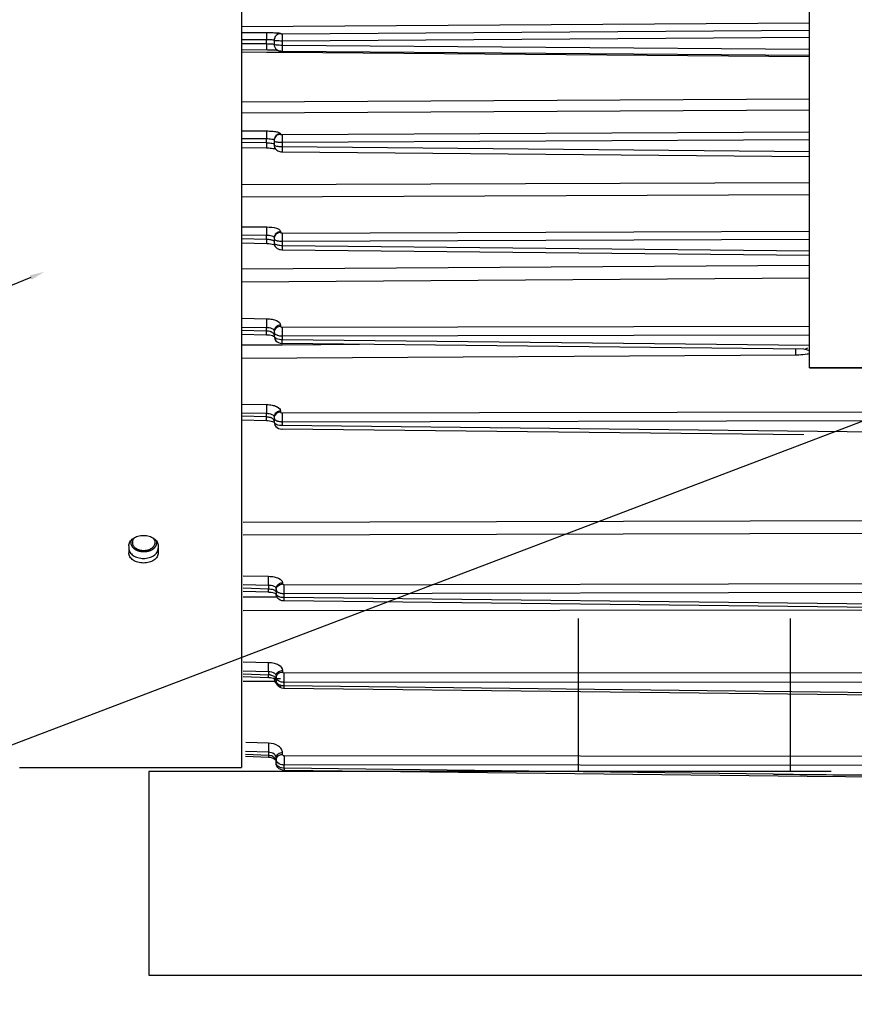
# Model space of a CAD drawing. Units: inches. Extents: x -38 to 265, y 5 to 212.
# Drawn here: x 51 to 61, y 52 to 64 of the extents above; entities that cross this region are included whole.
import ezdxf
from ezdxf import colors
from ezdxf.entities.mleader import LeaderData, LeaderLine
from ezdxf.math import Vec2, Vec3

# ---------------------------------------------------------------- set-up
doc = ezdxf.new("R2010")
doc.units = ezdxf.units.IN
doc.header["$MEASUREMENT"] = 0
doc.linetypes.add('HIDDEN', pattern=[0.375, 0.25, -0.125])
doc.layers.add('02___PRT_ALL_AXES', color=7, linetype='Continuous')
doc.layers.add('DEFAULT_2', color=8, linetype='HIDDEN')
doc.styles.get("Standard").update_dxf_attribs({"font": 'arial.ttf'})

msp = doc.modelspace()

# ---------------------------------------------------------------- linework, layer by layer
at = {"color": 7, "linetype": 'Continuous'}
for p, q in [((53.716, 73.796), (53.716, 55.381)), ((52.334, 57.461), (52.334, 57.376)), ((52.695, 57.461), (52.695, 57.376)), ((54.145, 55.794), (53.74, 55.794)), ((50.993, 54.741), (53.716, 54.741))]:
    msp.add_line(p, q, dxfattribs=at)
for p, q in [((60.693, 59.648), (60.693, 68.888)), ((69.193, 59.648), (60.693, 59.648)), ((60.693, 59.648), (64.943, 59.648)), ((57.854, 56.568), (57.854, 54.689)), ((60.457, 56.568), (60.457, 54.689)), ((53.716, 55.541), (53.716, 54.741)), ((52.579, 54.689), (52.579, 52.189)), ((60.961, 54.689), (52.579, 54.689)), ((52.579, 52.189), (60.961, 52.189))]:
    msp.add_line(p, q)
at = {"linetype": 'ByBlock'}
msp.add_line((60.961, 52.189), (69.261, 52.189), dxfattribs=at)
at = {"color": 7, "linetype": 'Continuous'}
for points, knots in [([(52.334, 57.461), (52.334, 57.478), (52.345, 57.514), (52.387, 57.556), (52.446, 57.584), (52.515, 57.593), (52.583, 57.584), (52.642, 57.556), (52.684, 57.514), (52.695, 57.478), (52.695, 57.461)], [0, 0, 0, 0, 0.105144, 0.223148, 0.356675, 0.5, 0.643325, 0.776852, 0.894856, 1, 1, 1, 1]), ([(52.407, 57.564), (52.398, 57.556), (52.383, 57.537), (52.377, 57.514), (52.377, 57.503)], [0, 0, 0, 0, 0.522647, 1, 1, 1, 1]), ([(52.377, 57.503), (52.377, 57.49), (52.386, 57.462), (52.418, 57.43), (52.464, 57.409), (52.499, 57.405), (52.517, 57.405)], [0, 0, 0, 0, 0.209384, 0.444096, 0.711475, 1, 1, 1, 1]), ([(52.517, 57.405), (52.535, 57.405), (52.57, 57.409), (52.616, 57.43), (52.649, 57.462), (52.657, 57.49), (52.657, 57.503)], [0, 0, 0, 0, 0.288525, 0.555904, 0.790616, 1, 1, 1, 1]), ([(52.657, 57.503), (52.657, 57.512), (52.653, 57.532), (52.643, 57.548), (52.636, 57.556)], [0, 0, 0, 0, 0.482447, 1, 1, 1, 1]), ([(52.334, 57.432), (52.334, 57.424), (52.337, 57.407), (52.351, 57.374), (52.387, 57.339), (52.446, 57.313), (52.515, 57.304), (52.583, 57.313), (52.642, 57.339), (52.678, 57.374), (52.692, 57.407), (52.695, 57.424), (52.695, 57.432)], [0, 0, 0, 0, 0.051651, 0.105071, 0.222018, 0.355611, 0.5, 0.644389, 0.777982, 0.894929, 0.948349, 1, 1, 1, 1]), ([(52.695, 57.376), (52.695, 57.367), (52.692, 57.35), (52.678, 57.317), (52.642, 57.282), (52.583, 57.256), (52.515, 57.247), (52.446, 57.256), (52.387, 57.282), (52.351, 57.317), (52.337, 57.35), (52.334, 57.367), (52.334, 57.376)], [0, 0, 0, 0, 0.051653, 0.105074, 0.222025, 0.355617, 0.5, 0.644383, 0.777975, 0.894926, 0.948348, 1, 1, 1, 1])]:
    msp.add_open_spline(points, degree=3, knots=knots, dxfattribs=at)
at = {"layer": '02___PRT_ALL_AXES', "color": 7, "linetype": 'Continuous'}
for p, q in [((53.716, 63.838), (60.693, 63.884)), ((53.716, 63.764), (54.027, 63.765)), ((54.198, 63.754), (54.198, 63.752)), ((54.218, 63.751), (60.693, 63.794)), ((53.716, 63.679), (54.024, 63.68)), ((53.716, 63.632), (54.024, 63.629)), ((54.024, 63.629), (54.024, 63.68)), ((54.119, 63.672), (54.119, 63.619)), ((54.218, 63.665), (60.693, 63.709)), ((54.218, 63.665), (54.218, 63.612)), ((54.218, 63.612), (60.693, 63.561)), ((54.027, 63.521), (53.716, 63.523)), ((54.17, 63.52), (54.027, 63.521)), ((54.218, 63.52), (54.17, 63.52)), ((54.218, 63.538), (60.693, 63.486)), ((60.693, 63.469), (54.218, 63.52)), ((53.716, 62.916), (60.693, 62.953)), ((53.716, 62.778), (60.693, 62.816)), ((53.716, 62.558), (54.027, 62.557)), ((54.198, 62.522), (54.198, 62.515)), ((54.218, 62.512), (60.693, 62.546)), ((53.716, 62.463), (54.024, 62.462)), ((53.716, 62.418), (54.024, 62.413)), ((54.024, 62.413), (54.024, 62.462)), ((54.119, 62.444), (54.119, 62.385)), ((54.218, 62.417), (60.693, 62.451)), ((54.218, 62.417), (54.218, 62.365)), ((54.119, 62.385), (54.12, 62.369)), ((54.12, 62.369), (54.125, 62.353)), ((54.218, 62.365), (60.693, 62.306)), ((54.218, 62.301), (60.693, 62.242)), ((60.693, 61.921), (53.716, 61.894)), ((60.693, 61.772), (53.716, 61.745)), ((53.716, 61.381), (54.027, 61.378)), ((54.198, 61.321), (54.198, 61.31)), ((54.218, 61.303), (60.693, 61.328)), ((53.716, 61.28), (54.024, 61.277)), ((53.716, 61.236), (54.024, 61.229)), ((54.024, 61.229), (54.024, 61.277)), ((54.119, 61.245), (54.119, 61.184)), ((54.218, 61.202), (60.693, 61.226)), ((54.218, 61.202), (54.218, 61.151)), ((54.119, 61.184), (54.12, 61.167)), ((54.12, 61.167), (54.125, 61.151)), ((54.218, 61.151), (60.693, 61.086)), ((54.218, 61.097), (60.693, 61.032)), ((53.716, 60.863), (60.693, 60.909)), ((53.716, 60.705), (60.693, 60.751)), ((53.716, 60.256), (54.027, 60.251)), ((53.716, 60.149), (54.024, 60.144)), ((54.024, 60.098), (53.716, 60.107)), ((54.024, 60.098), (54.024, 60.144)), ((54.119, 60.1), (54.119, 60.037)), ((54.198, 60.171), (54.198, 60.156)), ((54.218, 60.147), (60.693, 60.161)), ((53.716, 60.063), (54.026, 60.054)), ((54.026, 60.054), (54.038, 60.054)), ((54.119, 60.037), (54.121, 60.018)), ((54.218, 60.04), (60.693, 60.054)), ((54.218, 60.04), (54.218, 59.992)), ((60.693, 59.922), (54.218, 59.992)), ((53.716, 59.929), (54.218, 59.932)), ((60.626, 59.878), (54.218, 59.948)), ((54.218, 59.932), (55.168, 59.938)), ((60.635, 59.876), (60.692, 59.862)), ((60.692, 59.862), (60.693, 59.862)), ((53.716, 59.765), (60.527, 59.807)), ((53.716, 59.202), (54.027, 59.197)), ((53.716, 59.095), (54.024, 59.089)), ((54.024, 59.044), (53.716, 59.053)), ((54.024, 59.044), (54.024, 59.089)), ((54.119, 59.046), (54.119, 58.983)), ((54.198, 59.117), (54.198, 59.102)), ((54.218, 59.093), (61.494, 59.109)), ((53.716, 59.009), (54.026, 59)), ((54.026, 59), (54.038, 58.999)), ((54.119, 58.983), (54.121, 58.964)), ((54.218, 58.986), (61.494, 59.002)), ((54.218, 58.986), (54.218, 58.938)), ((61.525, 58.858), (54.218, 58.938)), ((60.626, 58.824), (54.218, 58.894)), ((61.519, 57.769), (53.74, 57.75)), ((61.518, 57.611), (53.74, 57.592)), ((53.74, 57.093), (54.051, 57.087)), ((53.74, 56.985), (54.048, 56.98)), ((54.048, 56.98), (54.048, 56.935)), ((54.222, 57.008), (54.222, 56.993)), ((54.242, 56.984), (61.518, 57)), ((53.74, 56.944), (54.048, 56.935)), ((54.05, 56.891), (53.74, 56.9)), ((54.058, 56.89), (54.05, 56.891)), ((54.143, 56.936), (54.143, 56.874)), ((54.242, 56.876), (61.518, 56.892)), ((54.242, 56.829), (54.242, 56.876)), ((54.156, 56.829), (53.74, 56.829)), ((54.242, 56.829), (61.518, 56.749)), ((61.533, 56.705), (54.242, 56.785)), ((61.518, 56.672), (53.74, 56.665)), ((53.74, 56.038), (54.051, 56.03)), ((53.74, 55.927), (54.048, 55.919)), ((53.74, 55.888), (54.048, 55.877)), ((54.048, 55.919), (54.048, 55.877)), ((54.222, 55.93), (54.222, 55.911)), ((54.242, 55.9), (61.518, 55.904)), ((54.049, 55.842), (53.74, 55.853)), ((54.072, 55.84), (54.049, 55.842)), ((54.123, 55.826), (54.109, 55.832)), ((54.119, 55.833), (54.198, 55.833)), ((54.143, 55.864), (54.143, 55.801)), ((54.242, 55.789), (61.518, 55.793)), ((54.242, 55.745), (54.242, 55.789)), ((54.242, 55.745), (61.518, 55.661)), ((61.533, 55.626), (54.242, 55.71)), ((54.051, 55.039), (53.771, 55.047)), ((54.048, 54.926), (53.767, 54.934)), ((54.048, 54.888), (53.767, 54.899)), ((54.048, 54.926), (54.048, 54.888)), ((54.222, 54.896), (54.222, 54.919)), ((54.049, 54.862), (53.768, 54.873)), ((54.064, 54.86), (54.049, 54.862)), ((54.143, 54.798), (54.143, 54.86)), ((61.518, 54.875), (54.242, 54.883)), ((54.242, 54.704), (54.223, 54.706)), ((54.242, 54.731), (54.242, 54.77)), ((61.518, 54.762), (54.242, 54.77)), ((60.251, 54.659), (54.242, 54.731)), ((60.667, 54.628), (54.242, 54.704)), ((61.137, 54.623), (60.667, 54.628)), ((61.549, 54.62), (61.137, 54.623))]:
    msp.add_line(p, q, dxfattribs=at)
for points in [[(54.119, 63.619), (54.119, 63.614), (54.12, 63.604), (54.123, 63.594), (54.126, 63.585), (54.131, 63.577), (54.136, 63.57), (54.142, 63.563), (54.148, 63.557), (54.155, 63.552), (54.162, 63.548), (54.169, 63.545), (54.176, 63.542), (54.183, 63.54), (54.19, 63.539), (54.196, 63.539), (54.202, 63.538), (54.21, 63.538), (54.218, 63.538)], [(53.716, 63.558), (54.037, 63.554), (54.054, 63.554), (54.07, 63.554), (54.085, 63.553), (54.1, 63.553), (54.113, 63.552), (54.125, 63.551), (54.136, 63.551), (54.146, 63.55), (54.154, 63.549), (54.161, 63.549)], [(53.716, 62.354), (54.034, 62.348), (54.053, 62.348), (54.071, 62.347), (54.088, 62.345), (54.103, 62.343), (54.117, 62.341), (54.128, 62.339), (54.134, 62.338)], [(54.125, 62.353), (54.132, 62.34), (54.142, 62.328), (54.153, 62.319), (54.165, 62.312), (54.177, 62.307), (54.19, 62.304), (54.202, 62.302), (54.216, 62.301), (54.218, 62.301)], [(53.716, 61.182), (54.03, 61.175), (54.053, 61.173)], [(54.053, 61.173), (54.074, 61.171), (54.093, 61.168), (54.109, 61.164), (54.122, 61.161)], [(54.125, 61.151), (54.133, 61.137), (54.144, 61.125), (54.157, 61.115), (54.17, 61.107), (54.184, 61.102), (54.197, 61.099), (54.211, 61.098), (54.218, 61.097)], [(54.038, 60.054), (54.061, 60.051), (54.081, 60.047), (54.098, 60.043), (54.111, 60.038), (54.12, 60.033)], [(54.121, 60.018), (54.128, 59.999), (54.14, 59.981), (54.155, 59.967), (54.173, 59.957), (54.192, 59.951), (54.211, 59.948), (54.218, 59.948)], [(54.038, 58.999), (54.061, 58.997), (54.081, 58.993), (54.098, 58.988), (54.111, 58.984), (54.12, 58.979)], [(54.121, 58.964), (54.128, 58.944), (54.14, 58.927), (54.155, 58.913), (54.173, 58.903), (54.192, 58.897), (54.211, 58.894), (54.218, 58.894)], [(54.12, 56.88), (54.102, 56.884), (54.081, 56.888), (54.058, 56.89)], [(54.143, 56.87), (54.133, 56.875), (54.12, 56.88)], [(54.162, 56.819), (54.151, 56.836), (54.145, 56.855), (54.143, 56.874)], [(54.213, 56.788), (54.194, 56.795), (54.177, 56.805), (54.162, 56.819)], [(54.242, 56.785), (54.231, 56.785), (54.213, 56.788)], [(54.109, 55.832), (54.092, 55.837), (54.072, 55.84)], [(54.143, 55.814), (54.141, 55.815), (54.134, 55.821), (54.123, 55.826)], [(54.161, 55.748), (54.15, 55.765), (54.145, 55.784), (54.143, 55.801)], [(54.212, 55.714), (54.192, 55.722), (54.175, 55.733), (54.161, 55.748)], [(54.242, 55.71), (54.232, 55.71), (54.212, 55.714)], [(54.12, 54.843), (54.105, 54.85), (54.085, 54.856), (54.064, 54.86)], [(54.138, 54.828), (54.131, 54.835), (54.12, 54.843)], [(54.165, 54.739), (54.152, 54.757), (54.145, 54.777), (54.143, 54.798)], [(54.223, 54.706), (54.201, 54.713), (54.181, 54.724), (54.165, 54.739)]]:
    msp.add_lwpolyline(points, dxfattribs=at)
for centre, radius, start, end in [((54.193, 62.437), 0.0748, 174.8879, 179.9837), ((54.218, 62.918), 0.5, 268.4016, 269.9738), ((54.189, 61.234), 0.0705, 171.03, 179.9492), ((54.218, 61.506), 0.304, 267.3119, 269.8999), ((54.016, 59.877), 0.222, 86.72, 87.9807), ((54.218, 60.261), 0.221, 266.2708, 269.8271), ((54.016, 58.823), 0.222, 86.72, 87.9807), ((54.218, 59.207), 0.221, 266.2708, 269.8271), ((54.211, 56.935), 0.0686, 147.4382, 163.3039), ((54.163, 56.874), 0.0204, 180.0401, 191.4444), ((54.242, 57.097), 0.221, 266.1766, 269.8269), ((54.041, 55.702), 0.176, 82.749, 87.6942), ((54.042, 55.712), 0.166, 77.6533, 82.7844), ((54.219, 55.833), 0.1, 180, 258.4782), ((54.175, 55.801), 0.032, 180.0294, 190.6991), ((54.202, 55.82), 0.0661, 225.9324, 231.6209), ((54.243, 55.965), 0.176, 265.1786, 269.7561), ((54.188, 54.837), 0.0453, 180.0535, 190.8012), ((54.243, 54.919), 0.149, 264.5641, 269.6936), ((63.105, 293.205), 238.564, 269.31444, 269.62616)]:
    msp.add_arc(centre, radius, start, end, dxfattribs=at)
for points, knots in [([(54.027, 63.765), (54.026, 63.763), (54.026, 63.753), (54.024, 63.735), (54.024, 63.709), (54.024, 63.69), (54.024, 63.68)], [0, 0, 0, 0, 0.096889, 0.320011, 0.637561, 1, 1, 1, 1]), ([(54.027, 63.765), (54.049, 63.765), (54.09, 63.765), (54.138, 63.763), (54.168, 63.761), (54.184, 63.759), (54.192, 63.757), (54.198, 63.755), (54.198, 63.754)], [0, 0, 0, 0, 0.384033, 0.705725, 0.828592, 0.920016, 0.977119, 1, 1, 1, 1]), ([(54.198, 63.754), (54.178, 63.754), (54.136, 63.737), (54.119, 63.695), (54.119, 63.674)], [0, 0, 0, 0, 0.500388, 1, 1, 1, 1]), ([(54.198, 63.752), (54.178, 63.752), (54.136, 63.735), (54.119, 63.692), (54.119, 63.672)], [0, 0, 0, 0, 0.500388, 1, 1, 1, 1]), ([(54.198, 63.752), (54.198, 63.75), (54.209, 63.752), (54.213, 63.751), (54.218, 63.751)], [0, 0, 0, 0, 0.294525, 1, 1, 1, 1]), ([(54.218, 63.751), (54.217, 63.742), (54.219, 63.713), (54.218, 63.685), (54.218, 63.665)], [0, 0, 0, 0, 0.318654, 1, 1, 1, 1]), ([(54.024, 63.68), (54.036, 63.68), (54.058, 63.68), (54.089, 63.68), (54.105, 63.676), (54.119, 63.677), (54.119, 63.674)], [0, 0, 0, 0, 0.384485, 0.706511, 0.920989, 1, 1, 1, 1]), ([(54.024, 63.629), (54.036, 63.629), (54.058, 63.628), (54.089, 63.627), (54.104, 63.624), (54.119, 63.624), (54.119, 63.621)], [0, 0, 0, 0, 0.384253, 0.706313, 0.920996, 1, 1, 1, 1]), ([(54.024, 63.629), (54.024, 63.619), (54.024, 63.602), (54.024, 63.578), (54.026, 63.566), (54.025, 63.555), (54.027, 63.555)], [0, 0, 0, 0, 0.385663, 0.708798, 0.922538, 1, 1, 1, 1]), ([(54.119, 63.672), (54.119, 63.669), (54.134, 63.67), (54.149, 63.666), (54.182, 63.666), (54.205, 63.665), (54.218, 63.665)], [0, 0, 0, 0, 0.079467, 0.295453, 0.618236, 1, 1, 1, 1]), ([(54.119, 63.619), (54.119, 63.617), (54.134, 63.617), (54.149, 63.613), (54.182, 63.613), (54.205, 63.612), (54.218, 63.612)], [0, 0, 0, 0, 0.079538, 0.295576, 0.618354, 1, 1, 1, 1]), ([(54.218, 63.612), (54.218, 63.603), (54.218, 63.585), (54.217, 63.564), (54.218, 63.551), (54.217, 63.544), (54.218, 63.541), (54.217, 63.538), (54.218, 63.538)], [0, 0, 0, 0, 0.386752, 0.710848, 0.833815, 0.92478, 0.980667, 1, 1, 1, 1]), ([(54.027, 62.557), (54.025, 62.545), (54.025, 62.514), (54.024, 62.482), (54.024, 62.462)], [0, 0, 0, 0, 0.362956, 1, 1, 1, 1]), ([(54.027, 62.557), (54.049, 62.556), (54.09, 62.555), (54.144, 62.548), (54.178, 62.54), (54.198, 62.528), (54.198, 62.522)], [0, 0, 0, 0, 0.37024, 0.68266, 0.897221, 1, 1, 1, 1]), ([(54.198, 62.522), (54.178, 62.522), (54.136, 62.506), (54.119, 62.464), (54.119, 62.444)], [0, 0, 0, 0, 0.503511, 1, 1, 1, 1]), ([(54.024, 62.462), (54.046, 62.463), (54.077, 62.46), (54.107, 62.454), (54.119, 62.447), (54.119, 62.444)], [0, 0, 0, 0, 0.68222, 0.89684, 1, 1, 1, 1]), ([(54.024, 62.413), (54.032, 62.412), (54.059, 62.411), (54.086, 62.408), (54.105, 62.402)], [0, 0, 0, 0, 0.295854, 1, 1, 1, 1]), ([(54.024, 62.413), (54.024, 62.404), (54.024, 62.389), (54.024, 62.368), (54.026, 62.358), (54.025, 62.349), (54.027, 62.349)], [0, 0, 0, 0, 0.39418, 0.715857, 0.925015, 1, 1, 1, 1]), ([(54.105, 62.402), (54.106, 62.402), (54.111, 62.4), (54.115, 62.397), (54.118, 62.395)], [0, 0, 0, 0, 0.324973, 1, 1, 1, 1]), ([(54.198, 62.515), (54.179, 62.515), (54.139, 62.501), (54.121, 62.463), (54.119, 62.444)], [0, 0, 0, 0, 0.503152, 1, 1, 1, 1]), ([(54.119, 62.437), (54.119, 62.433), (54.132, 62.426), (54.142, 62.424), (54.15, 62.423)], [0, 0, 0, 0, 0.319162, 1, 1, 1, 1]), ([(54.15, 62.423), (54.154, 62.422), (54.172, 62.419), (54.19, 62.418), (54.204, 62.418)], [0, 0, 0, 0, 0.220939, 1, 1, 1, 1]), ([(54.198, 62.515), (54.198, 62.513), (54.208, 62.512), (54.213, 62.512), (54.218, 62.512)], [0, 0, 0, 0, 0.312829, 1, 1, 1, 1]), ([(54.218, 62.512), (54.218, 62.508), (54.218, 62.476), (54.218, 62.445), (54.218, 62.417)], [0, 0, 0, 0, 0.127662, 1, 1, 1, 1]), ([(54.119, 62.385), (54.119, 62.382), (54.13, 62.375), (54.14, 62.373), (54.147, 62.371)], [0, 0, 0, 0, 0.323215, 1, 1, 1, 1]), ([(54.147, 62.371), (54.152, 62.37), (54.175, 62.366), (54.199, 62.365), (54.218, 62.365)], [0, 0, 0, 0, 0.214755, 1, 1, 1, 1]), ([(54.218, 62.365), (54.218, 62.357), (54.218, 62.342), (54.216, 62.321), (54.219, 62.31), (54.216, 62.301), (54.218, 62.301)], [0, 0, 0, 0, 0.395414, 0.718113, 0.927464, 1, 1, 1, 1]), ([(54.027, 61.378), (54.025, 61.365), (54.024, 61.331), (54.024, 61.297), (54.024, 61.277)], [0, 0, 0, 0, 0.399292, 1, 1, 1, 1]), ([(54.027, 61.378), (54.068, 61.378), (54.124, 61.372), (54.182, 61.349), (54.198, 61.329), (54.198, 61.321)], [0, 0, 0, 0, 0.649261, 0.866616, 1, 1, 1, 1]), ([(54.198, 61.321), (54.178, 61.321), (54.137, 61.306), (54.119, 61.265), (54.119, 61.245)], [0, 0, 0, 0, 0.509866, 1, 1, 1, 1]), ([(54.198, 61.31), (54.18, 61.31), (54.142, 61.297), (54.122, 61.263), (54.12, 61.245)], [0, 0, 0, 0, 0.508741, 1, 1, 1, 1]), ([(54.198, 61.31), (54.198, 61.307), (54.207, 61.304), (54.213, 61.303), (54.218, 61.303)], [0, 0, 0, 0, 0.342111, 1, 1, 1, 1]), ([(54.024, 61.277), (54.046, 61.277), (54.076, 61.275), (54.119, 61.257), (54.119, 61.245)], [0, 0, 0, 0, 0.657923, 1, 1, 1, 1]), ([(54.024, 61.229), (54.041, 61.228), (54.069, 61.225), (54.098, 61.216), (54.108, 61.21)], [0, 0, 0, 0, 0.57514, 1, 1, 1, 1]), ([(54.024, 61.229), (54.024, 61.221), (54.024, 61.209), (54.024, 61.191), (54.025, 61.183), (54.025, 61.175), (54.026, 61.175)], [0, 0, 0, 0, 0.40172, 0.722157, 0.927176, 1, 1, 1, 1]), ([(54.119, 61.234), (54.119, 61.232), (54.124, 61.218), (54.139, 61.214), (54.15, 61.21)], [0, 0, 0, 0, 0.16871, 1, 1, 1, 1]), ([(54.15, 61.21), (54.154, 61.209), (54.172, 61.205), (54.19, 61.203), (54.204, 61.202)], [0, 0, 0, 0, 0.223625, 1, 1, 1, 1]), ([(54.218, 61.303), (54.218, 61.298), (54.217, 61.264), (54.218, 61.23), (54.218, 61.202)], [0, 0, 0, 0, 0.154671, 1, 1, 1, 1]), ([(54.119, 61.184), (54.119, 61.182), (54.123, 61.17), (54.137, 61.165), (54.147, 61.161)], [0, 0, 0, 0, 0.172911, 1, 1, 1, 1]), ([(54.147, 61.161), (54.152, 61.16), (54.175, 61.154), (54.199, 61.152), (54.218, 61.151)], [0, 0, 0, 0, 0.218069, 1, 1, 1, 1]), ([(54.218, 61.151), (54.218, 61.144), (54.218, 61.132), (54.217, 61.113), (54.219, 61.106), (54.217, 61.097), (54.218, 61.097)], [0, 0, 0, 0, 0.4032, 0.724754, 0.929916, 1, 1, 1, 1]), ([(54.027, 60.251), (54.027, 60.245), (54.024, 60.209), (54.024, 60.173), (54.024, 60.144)], [0, 0, 0, 0, 0.178697, 1, 1, 1, 1]), ([(54.027, 60.251), (54.05, 60.25), (54.092, 60.246), (54.153, 60.23), (54.198, 60.196), (54.198, 60.171)], [0, 0, 0, 0, 0.334466, 0.626355, 1, 1, 1, 1]), ([(54.024, 60.144), (54.047, 60.143), (54.082, 60.141), (54.119, 60.114), (54.119, 60.1)], [0, 0, 0, 0, 0.624992, 1, 1, 1, 1]), ([(54.198, 60.171), (54.178, 60.171), (54.138, 60.158), (54.119, 60.118), (54.119, 60.1)], [0, 0, 0, 0, 0.51967, 1, 1, 1, 1]), ([(54.198, 60.156), (54.181, 60.156), (54.146, 60.146), (54.124, 60.116), (54.12, 60.1)], [0, 0, 0, 0, 0.51659, 1, 1, 1, 1]), ([(54.198, 60.156), (54.198, 60.155), (54.202, 60.148), (54.212, 60.147), (54.218, 60.147)], [0, 0, 0, 0, 0.162132, 1, 1, 1, 1]), ([(54.218, 60.147), (54.218, 60.141), (54.217, 60.105), (54.218, 60.069), (54.218, 60.04)], [0, 0, 0, 0, 0.178382, 1, 1, 1, 1]), ([(54.026, 60.054), (54.025, 60.054), (54.025, 60.06), (54.024, 60.067), (54.024, 60.082), (54.024, 60.092), (54.024, 60.098)], [0, 0, 0, 0, 0.071368, 0.27273, 0.591901, 1, 1, 1, 1]), ([(54.08, 60.088), (54.076, 60.09), (54.059, 60.095), (54.042, 60.097), (54.029, 60.098)], [0, 0, 0, 0, 0.232347, 1, 1, 1, 1]), ([(54.218, 59.992), (54.194, 59.993), (54.158, 59.995), (54.119, 60.023), (54.119, 60.037)], [0, 0, 0, 0, 0.624666, 1, 1, 1, 1]), ([(54.15, 60.052), (54.154, 60.05), (54.171, 60.044), (54.19, 60.041), (54.204, 60.04)], [0, 0, 0, 0, 0.227237, 1, 1, 1, 1]), ([(54.218, 59.948), (54.217, 59.948), (54.219, 59.955), (54.217, 59.961), (54.218, 59.976), (54.218, 59.986), (54.218, 59.992)], [0, 0, 0, 0, 0.068944, 0.270538, 0.59069, 1, 1, 1, 1]), ([(60.527, 59.807), (60.527, 59.812), (60.526, 59.836), (60.526, 59.86), (60.526, 59.879)], [0, 0, 0, 0, 0.19691, 1, 1, 1, 1]), ([(60.527, 59.807), (60.539, 59.807), (60.585, 59.808), (60.631, 59.813), (60.665, 59.818)], [0, 0, 0, 0, 0.25611, 1, 1, 1, 1]), ([(60.665, 59.818), (60.673, 59.82), (60.682, 59.821), (60.691, 59.823), (60.693, 59.824)], [0, 0, 0, 0, 0.2629716, 0.3177198, 0.3177198, 0.3177198, 0.3177198]), ([(54.027, 59.197), (54.027, 59.19), (54.024, 59.155), (54.024, 59.119), (54.024, 59.089)], [0, 0, 0, 0, 0.178697, 1, 1, 1, 1]), ([(54.027, 59.197), (54.05, 59.196), (54.092, 59.192), (54.153, 59.175), (54.198, 59.142), (54.198, 59.117)], [0, 0, 0, 0, 0.334466, 0.626355, 1, 1, 1, 1]), ([(54.024, 59.089), (54.047, 59.089), (54.082, 59.086), (54.119, 59.059), (54.119, 59.046)], [0, 0, 0, 0, 0.624992, 1, 1, 1, 1]), ([(54.026, 59), (54.025, 59), (54.025, 59.006), (54.024, 59.013), (54.024, 59.028), (54.024, 59.038), (54.024, 59.044)], [0, 0, 0, 0, 0.071368, 0.27273, 0.591901, 1, 1, 1, 1]), ([(54.08, 59.034), (54.076, 59.035), (54.059, 59.04), (54.042, 59.043), (54.029, 59.044)], [0, 0, 0, 0, 0.232347, 1, 1, 1, 1]), ([(54.198, 59.117), (54.178, 59.117), (54.138, 59.104), (54.119, 59.064), (54.119, 59.046)], [0, 0, 0, 0, 0.51967, 1, 1, 1, 1]), ([(54.198, 59.102), (54.181, 59.102), (54.146, 59.092), (54.124, 59.061), (54.12, 59.045)], [0, 0, 0, 0, 0.51659, 1, 1, 1, 1]), ([(54.198, 59.102), (54.198, 59.101), (54.202, 59.094), (54.212, 59.093), (54.218, 59.093)], [0, 0, 0, 0, 0.162132, 1, 1, 1, 1]), ([(54.218, 59.093), (54.218, 59.087), (54.217, 59.051), (54.218, 59.015), (54.218, 58.986)], [0, 0, 0, 0, 0.178382, 1, 1, 1, 1]), ([(54.218, 58.938), (54.194, 58.938), (54.158, 58.941), (54.119, 58.969), (54.119, 58.983)], [0, 0, 0, 0, 0.624666, 1, 1, 1, 1]), ([(54.15, 58.998), (54.154, 58.996), (54.171, 58.99), (54.19, 58.987), (54.204, 58.986)], [0, 0, 0, 0, 0.227237, 1, 1, 1, 1]), ([(54.048, 56.98), (54.048, 56.99), (54.048, 57.026), (54.048, 57.062), (54.051, 57.087)], [0, 0, 0, 0, 0.280197, 1, 1, 1, 1]), ([(54.051, 57.087), (54.074, 57.087), (54.116, 57.082), (54.177, 57.066), (54.222, 57.033), (54.222, 57.008)], [0, 0, 0, 0, 0.334456, 0.626352, 1, 1, 1, 1]), ([(54.048, 56.98), (54.071, 56.98), (54.106, 56.977), (54.143, 56.95), (54.143, 56.936)], [0, 0, 0, 0, 0.624989, 1, 1, 1, 1]), ([(54.222, 56.993), (54.222, 56.991), (54.226, 56.984), (54.236, 56.984), (54.242, 56.984)], [0, 0, 0, 0, 0.163073, 1, 1, 1, 1]), ([(54.242, 56.876), (54.242, 56.886), (54.242, 56.922), (54.241, 56.958), (54.242, 56.984)], [0, 0, 0, 0, 0.280116, 1, 1, 1, 1]), ([(54.05, 56.891), (54.049, 56.891), (54.049, 56.897), (54.048, 56.903), (54.048, 56.918), (54.048, 56.929), (54.048, 56.935)], [0, 0, 0, 0, 0.071364, 0.272725, 0.591898, 1, 1, 1, 1]), ([(54.078, 56.931), (54.083, 56.93), (54.103, 56.926), (54.122, 56.918), (54.132, 56.909)], [0, 0, 0, 0, 0.292397, 1, 1, 1, 1]), ([(54.138, 56.902), (54.139, 56.901), (54.14, 56.899), (54.141, 56.897), (54.142, 56.896)], [0, 0, 0, 0, 0.514063, 1, 1, 1, 1]), ([(54.171, 56.89), (54.175, 56.888), (54.193, 56.881), (54.213, 56.878), (54.228, 56.877)], [0, 0, 0, 0, 0.224194, 1, 1, 1, 1]), ([(54.174, 56.841), (54.179, 56.839), (54.201, 56.832), (54.224, 56.829), (54.242, 56.829)], [0, 0, 0, 0, 0.225655, 1, 1, 1, 1]), ([(54.242, 56.785), (54.241, 56.784), (54.243, 56.791), (54.241, 56.797), (54.242, 56.812), (54.242, 56.823), (54.242, 56.829)], [0, 0, 0, 0, 0.068928, 0.270518, 0.590677, 1, 1, 1, 1]), ([(54.048, 55.919), (54.048, 55.929), (54.048, 55.966), (54.049, 56.003), (54.051, 56.03)], [0, 0, 0, 0, 0.258575, 1, 1, 1, 1]), ([(54.051, 56.03), (54.074, 56.03), (54.116, 56.024), (54.181, 56.002), (54.222, 55.959), (54.222, 55.93)], [0, 0, 0, 0, 0.315166, 0.596522, 1, 1, 1, 1]), ([(54.048, 55.919), (54.06, 55.919), (54.096, 55.916), (54.143, 55.89), (54.143, 55.864)], [0, 0, 0, 0, 0.324023, 1, 1, 1, 1]), ([(54.049, 55.842), (54.048, 55.842), (54.049, 55.847), (54.048, 55.853), (54.048, 55.864), (54.048, 55.873), (54.048, 55.877)], [0, 0, 0, 0, 0.07021, 0.268742, 0.586544, 1, 1, 1, 1]), ([(54.078, 55.874), (54.083, 55.872), (54.103, 55.867), (54.123, 55.856), (54.132, 55.845)], [0, 0, 0, 0, 0.284179, 1, 1, 1, 1]), ([(54.153, 55.897), (54.164, 55.913), (54.189, 55.927), (54.215, 55.93), (54.222, 55.93)], [0, 0, 0, 0, 0.735043, 1, 1, 1, 1]), ([(54.222, 55.911), (54.222, 55.91), (54.226, 55.902), (54.235, 55.9), (54.242, 55.9)], [0, 0, 0, 0, 0.188123, 1, 1, 1, 1]), ([(54.242, 55.789), (54.242, 55.798), (54.242, 55.836), (54.241, 55.873), (54.242, 55.9)], [0, 0, 0, 0, 0.258417, 1, 1, 1, 1]), ([(54.161, 55.769), (54.166, 55.765), (54.19, 55.75), (54.22, 55.745), (54.242, 55.745)], [0, 0, 0, 0, 0.218989, 1, 1, 1, 1]), ([(54.171, 55.806), (54.175, 55.804), (54.193, 55.795), (54.212, 55.791), (54.228, 55.789)], [0, 0, 0, 0, 0.22901, 1, 1, 1, 1]), ([(54.242, 55.71), (54.241, 55.71), (54.243, 55.715), (54.241, 55.72), (54.242, 55.732), (54.242, 55.74), (54.242, 55.745)], [0, 0, 0, 0, 0.067723, 0.26646, 0.585257, 1, 1, 1, 1]), ([(54.051, 55.039), (54.051, 55.03), (54.049, 54.993), (54.048, 54.955), (54.048, 54.926)], [0, 0, 0, 0, 0.221307, 1, 1, 1, 1]), ([(54.222, 54.919), (54.222, 54.935), (54.212, 54.968), (54.156, 55.022), (54.094, 55.037), (54.051, 55.039)], [0, 0, 0, 0, 0.205388, 0.439352, 1, 1, 1, 1]), ([(54.132, 54.889), (54.128, 54.895), (54.105, 54.917), (54.072, 54.925), (54.048, 54.926)], [0, 0, 0, 0, 0.220722, 1, 1, 1, 1]), ([(54.222, 54.919), (54.203, 54.919), (54.165, 54.91), (54.143, 54.876), (54.143, 54.86)], [0, 0, 0, 0, 0.551432, 1, 1, 1, 1]), ([(54.048, 54.888), (54.048, 54.881), (54.047, 54.872), (54.048, 54.865), (54.048, 54.862), (54.049, 54.862)], [0, 0, 0, 0, 0.734323, 0.931003, 1, 1, 1, 1]), ([(54.115, 54.867), (54.111, 54.87), (54.09, 54.882), (54.066, 54.887), (54.048, 54.888)], [0, 0, 0, 0, 0.233233, 1, 1, 1, 1]), ([(54.228, 54.771), (54.218, 54.772), (54.184, 54.778), (54.148, 54.804), (54.143, 54.828)], [0, 0, 0, 0, 0.297471, 1, 1, 1, 1]), ([(54.222, 54.896), (54.214, 54.896), (54.184, 54.893), (54.153, 54.873), (54.145, 54.852)], [0, 0, 0, 0, 0.281814, 1, 1, 1, 1]), ([(54.242, 54.883), (54.239, 54.883), (54.231, 54.884), (54.222, 54.891), (54.222, 54.896)], [0, 0, 0, 0, 0.306721, 1, 1, 1, 1]), ([(54.242, 54.883), (54.242, 54.875), (54.242, 54.837), (54.241, 54.799), (54.242, 54.77)], [0, 0, 0, 0, 0.221235, 1, 1, 1, 1]), ([(54.208, 54.735), (54.203, 54.736), (54.184, 54.742), (54.166, 54.753), (54.157, 54.763)], [0, 0, 0, 0, 0.272055, 1, 1, 1, 1]), ([(54.242, 54.731), (54.242, 54.724), (54.241, 54.715), (54.242, 54.707), (54.241, 54.704), (54.242, 54.704)], [0, 0, 0, 0, 0.736183, 0.933152, 1, 1, 1, 1])]:
    msp.add_open_spline(points, degree=3, knots=knots, dxfattribs=at)
for points in [[(54.108, 61.21), (54.112, 61.207), (54.116, 61.204), (54.118, 61.2)], [(54.12, 60.1), (54.119, 60.095), (54.119, 60.09), (54.119, 60.085)], [(54.091, 60.084), (54.088, 60.085), (54.084, 60.087), (54.08, 60.088)], [(54.108, 60.072), (54.103, 60.077), (54.097, 60.081), (54.091, 60.084)], [(54.119, 60.053), (54.119, 60.06), (54.114, 60.067), (54.108, 60.072)], [(54.119, 60.085), (54.119, 60.078), (54.123, 60.07), (54.128, 60.066)], [(54.128, 60.066), (54.134, 60.06), (54.142, 60.055), (54.15, 60.052)], [(60.626, 59.878), (60.637, 59.878), (60.648, 59.88), (60.659, 59.884)], [(60.659, 59.884), (60.664, 59.887), (60.67, 59.89), (60.675, 59.893)], [(54.091, 59.029), (54.088, 59.031), (54.084, 59.033), (54.08, 59.034)], [(54.108, 59.018), (54.103, 59.023), (54.097, 59.026), (54.091, 59.029)], [(54.119, 58.998), (54.119, 59.006), (54.114, 59.013), (54.108, 59.018)], [(54.12, 59.045), (54.119, 59.04), (54.119, 59.035), (54.119, 59.03)], [(54.119, 59.03), (54.119, 59.023), (54.123, 59.016), (54.128, 59.011)], [(54.128, 59.011), (54.134, 59.005), (54.142, 59.001), (54.15, 58.998)], [(54.143, 56.921), (54.143, 56.94), (54.152, 56.959), (54.166, 56.971)], [(54.153, 56.972), (54.167, 56.994), (54.196, 57.008), (54.222, 57.008)], [(54.166, 56.971), (54.181, 56.985), (54.202, 56.992), (54.222, 56.993)], [(54.048, 56.935), (54.058, 56.934), (54.068, 56.933), (54.078, 56.931)], [(54.132, 56.909), (54.135, 56.907), (54.137, 56.905), (54.138, 56.902)], [(54.143, 56.936), (54.143, 56.942), (54.144, 56.949), (54.145, 56.955)], [(54.143, 56.921), (54.143, 56.914), (54.147, 56.907), (54.152, 56.902)], [(54.143, 56.87), (54.144, 56.864), (54.148, 56.859), (54.152, 56.855)], [(54.152, 56.902), (54.158, 56.897), (54.164, 56.893), (54.171, 56.89)], [(54.152, 56.855), (54.158, 56.849), (54.166, 56.844), (54.174, 56.841)], [(54.143, 55.864), (54.143, 55.876), (54.147, 55.888), (54.153, 55.897)], [(54.143, 55.845), (54.143, 55.862), (54.153, 55.881), (54.166, 55.892)], [(54.166, 55.892), (54.181, 55.904), (54.202, 55.911), (54.222, 55.911)], [(54.132, 55.845), (54.137, 55.84), (54.14, 55.835), (54.142, 55.829)], [(54.143, 55.845), (54.143, 55.84), (54.144, 55.835), (54.146, 55.831)], [(54.143, 55.795), (54.144, 55.792), (54.145, 55.789), (54.147, 55.786)], [(54.146, 55.831), (54.15, 55.823), (54.156, 55.816), (54.163, 55.811)], [(54.147, 55.786), (54.149, 55.781), (54.152, 55.777), (54.156, 55.773)], [(54.163, 55.811), (54.166, 55.809), (54.168, 55.807), (54.171, 55.806)], [(54.132, 54.85), (54.128, 54.856), (54.122, 54.862), (54.115, 54.867)], [(54.142, 54.87), (54.14, 54.877), (54.137, 54.883), (54.132, 54.889)], [(54.142, 54.83), (54.14, 54.837), (54.137, 54.844), (54.132, 54.85)], [(54.143, 54.86), (54.143, 54.863), (54.142, 54.866), (54.142, 54.87)], [(54.145, 54.852), (54.144, 54.847), (54.143, 54.842), (54.143, 54.837)], [(54.144, 54.788), (54.143, 54.791), (54.143, 54.794), (54.143, 54.798)], [(54.157, 54.763), (54.151, 54.77), (54.146, 54.779), (54.144, 54.788)], [(54.242, 54.731), (54.23, 54.731), (54.219, 54.732), (54.208, 54.735)]]:
    msp.add_open_spline(points, degree=3, dxfattribs=at)
at = {"layer": 'DEFAULT_2', "color": 8, "linetype": 'HIDDEN'}
msp.add_arc((52.597, 57.503), 0.0808, 0.0174, 10.2275, dxfattribs=at)
msp.add_open_spline([(52.361, 57.528), (52.36, 57.525), (52.358, 57.517), (52.357, 57.508), (52.357, 57.503)], degree=3, knots=[0, 0, 0, 0, 0.364987, 1, 1, 1, 1], dxfattribs=at)
for points in [[(52.357, 57.503), (52.357, 57.497), (52.358, 57.487), (52.363, 57.471), (52.371, 57.456), (52.382, 57.442), (52.396, 57.429), (52.412, 57.418), (52.43, 57.408), (52.451, 57.4), (52.472, 57.395), (52.495, 57.391), (52.51, 57.391), (52.517, 57.391)], [(52.517, 57.391), (52.525, 57.391), (52.54, 57.391), (52.563, 57.395), (52.584, 57.4), (52.604, 57.408), (52.623, 57.418), (52.639, 57.429), (52.653, 57.442), (52.664, 57.456), (52.672, 57.471), (52.676, 57.487), (52.678, 57.497), (52.678, 57.503)]]:
    msp.add_open_spline(points, degree=3, dxfattribs=at)

# ---------------------------------------------------------------- leaders
at = {"linetype": 'ByBlock'}
ml = msp.add_multileader_mtext('Standard', dxfattribs=at)
ml.set_content('{\\H5.55556x;ELECTRIC MOTOR}', color=256)
ml.set_leader_properties()
ml.build(insert=Vec2(0, 0))
ml.multileader.update_dxf_attribs({"text_right_attachment_type": 7, "dogleg_length": 0.36, "arrow_head_size": 0.18})
ctx = ml.context
ctx.base_point, ctx.char_height, ctx.arrow_head_size, ctx.landing_gap_size, ctx.plane_origin = Vec3(5.183, 47.166), 0.18, 0.18, 0.09, Vec3(51.295, 60.826)
ctx.right_attachment = 7
notes = []
notes.append((ctx, [(0, (1, 1, 0), (18.091, 47.067), (-1, 0), 0.36, [(0, [(51.295, 60.826)], 0, [])])]))
ctx.mtext.insert, ctx.mtext.flow_direction = Vec3(4.307, 47.247), 5
ml = msp.add_multileader_mtext('Standard')
ml.set_content('MOTOR CONDUIT \\PCONNECTION', color=256)
ml.set_leader_properties()
ml.build(insert=Vec2(0, 0))
ml.multileader.update_dxf_attribs({"text_right_attachment_type": 7, "dogleg_length": 0.36, "arrow_head_size": 0.18})
ctx = ml.context
ctx.base_point, ctx.char_height, ctx.arrow_head_size, ctx.landing_gap_size, ctx.plane_origin = Vec3(5.444, 42.93), 1, 0.18, 0.09, Vec3(65.109, 60.426)
ctx.right_attachment, ctx.text_align_type = 7, 2
notes.append((ctx, [(0, (1, 1, 0), (17.804, 42.422), (-1, 0), 0.36, [(0, [(65.109, 60.426)], 0, [])])]))
ctx.mtext.insert, ctx.mtext.alignment, ctx.mtext.flow_direction = Vec3(17.354, 43.439), 3, 5
for ctx, leaders in notes:
    for number, flags, end, landing, length, lines in leaders:
        leader = LeaderData()
        leader.index, (leader.has_last_leader_line, leader.has_dogleg_vector, leader.attachment_direction) = number, flags
        leader.last_leader_point, leader.dogleg_vector, leader.dogleg_length = Vec3(end), Vec3(landing), length
        for number, points, colour, breaks in lines:
            line = LeaderLine()
            line.index, line.vertices, line.color, line.breaks = number, Vec3.list(points), colors.encode_raw_color(colour), breaks
            leader.lines.append(line)
        ctx.leaders.append(leader)

doc.saveas('drawing.dxf')
